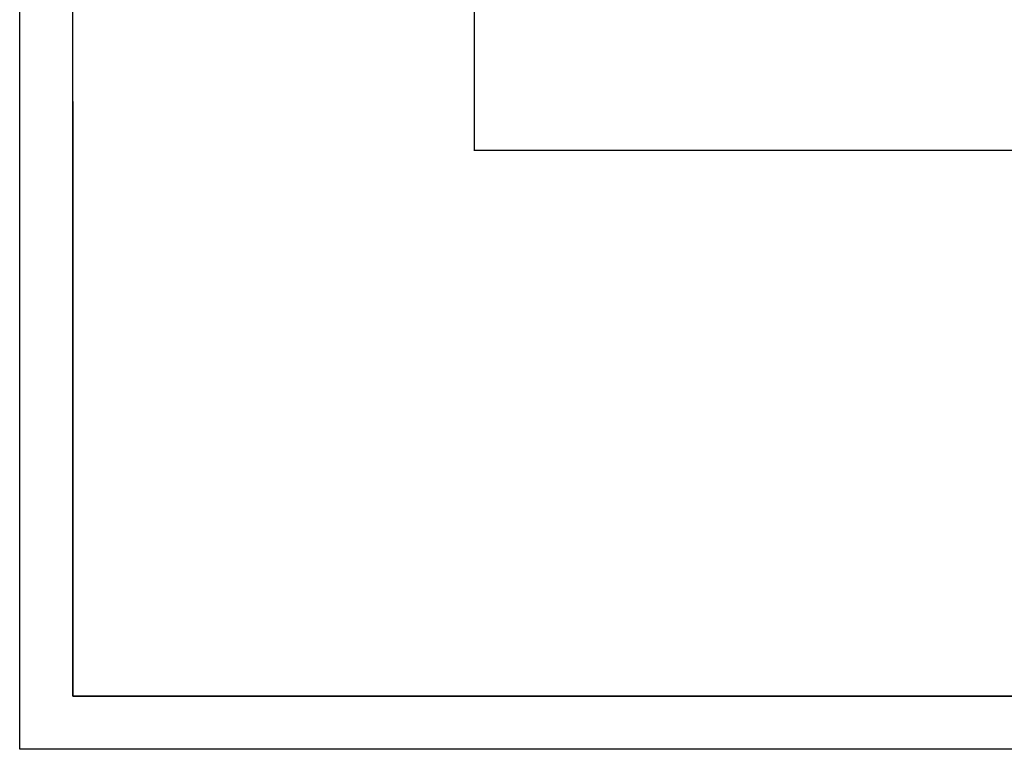
# Model space of a CAD drawing. Units: millimetres. Extents: x 13734 to 70543, y 9448 to 19484.
# Drawn here: x 56350 to 59480, y 9448 to 11769 of the extents above; entities that cross this region are included whole.
import ezdxf

# ---------------------------------------------------------------- set-up
doc = ezdxf.new("R2010")
doc.units = ezdxf.units.MM
doc.header["$MEASUREMENT"] = 0
doc.layers.add('1-建筑轮廓线', color=20, linetype='Continuous', lineweight=20)
doc.layers.add('EBLAYER1', color=7, linetype='Continuous')
doc.styles.add('黒体7', font='arial.ttf')
doc.dimstyles.new('正常1比1尺寸', dxfattribs={"dimtxt": 100, "dimasz": 2.5, "dimexe": 1.25, "dimexo": 0.625, "dimtad": 1, "dimdec": 0, "dimdsep": 46, "dimtxsty": '黒体7', "dimcen": 2.5, "dimclrd": 4, "dimclre": 4, "dimclrt": 3, "dimadec": 0, "dimazin": 0, "dimtfac": 1, "dimtdec": 0, "dimtmove": 0, "dimatfit": 3, "dimfxl": 1, "dimtfillclr": 3, "dimarcsym": 0})

# ---------------------------------------------------------------- blocks, each defined once
blk = doc.blocks.new('天梯')
at = {"layer": 'EBLAYER1', "linetype": 'Continuous'}
for p, q in [((22813, 11925.9), (22813, 17865.9)), ((22913, 13145.9), (22913, 12025.9)), ((22913, 12025.9), (26513, 12025.9)), ((31213, 11925.9), (22813, 11925.9))]:
    blk.add_line(p, q, dxfattribs=at)
at = {"layer": 'EBLAYER1', "linetype": 'Continuous', "lineweight": 25}
for p, q in [((22913, 12025.9), (22913, 17765.9)), ((27013, 12025.9), (22913, 12025.9))]:
    blk.add_line(p, q, dxfattribs=at)
blk = doc.blocks.new('*D19')
at = {"layer": '1-建筑轮廓线', "color": 4, "lineweight": -2, "transparency": 16777216}
for p, q in [((57795.4, 12570.2), (57795.4, 11352.2)), ((65618.1, 12017.3), (65618.1, 11352.2)), ((57797.9, 11353.5), (65615.6, 11353.5))]:
    blk.add_line(p, q, dxfattribs=at)
at = {"layer": '1-建筑轮廓线', "color": 4, "transparency": 16777216}
for points in [[(57797.9, 11353.9), (57797.9, 11353.1), (57795.4, 11353.5)], [(65615.6, 11353.9), (65615.6, 11353.1), (65618.1, 11353.5)]]:
    blk.add_solid(points, dxfattribs=at)
at = {"layer": 'Defpoints', "color": 0, "transparency": 16777216}
for p in [(57795.4, 12570.8), (65618.1, 12017.9), (65618.1, 11353.5)]:
    blk.add_point(p, dxfattribs=at)
at = {"layer": '1-建筑轮廓线', "color": 3, "transparency": 16777216, "insert": (61706.8, 11405.2), "char_height": 100, "attachment_point": 5, "style": '黒体7'}
blk.add_mtext('7823', dxfattribs=at)

msp = doc.modelspace()

# ---------------------------------------------------------------- block references
at = {"layer": '1-建筑轮廓线', "xscale": 1.689600000000001, "yscale": 1.689600000000001, "zscale": 1.689600000000001}
msp.add_blockref('天梯', (17805.4, -10702.3), dxfattribs=at)

# ---------------------------------------------------------------- dimensions: what is measured, and where the dimension line sits
at = {"layer": '1-建筑轮廓线'}
dim = msp.add_linear_dim(base=(65618.1, 11353.5), p1=(57795.4, 12570.8), p2=(65618.1, 12017.9), dimstyle='正常1比1尺寸', dxfattribs=at)
dim.commit()
dim.dimension.update_dxf_attribs({"geometry": '*D19', "text_midpoint": (61706.8, 11405.2)})

doc.saveas('drawing.dxf')
